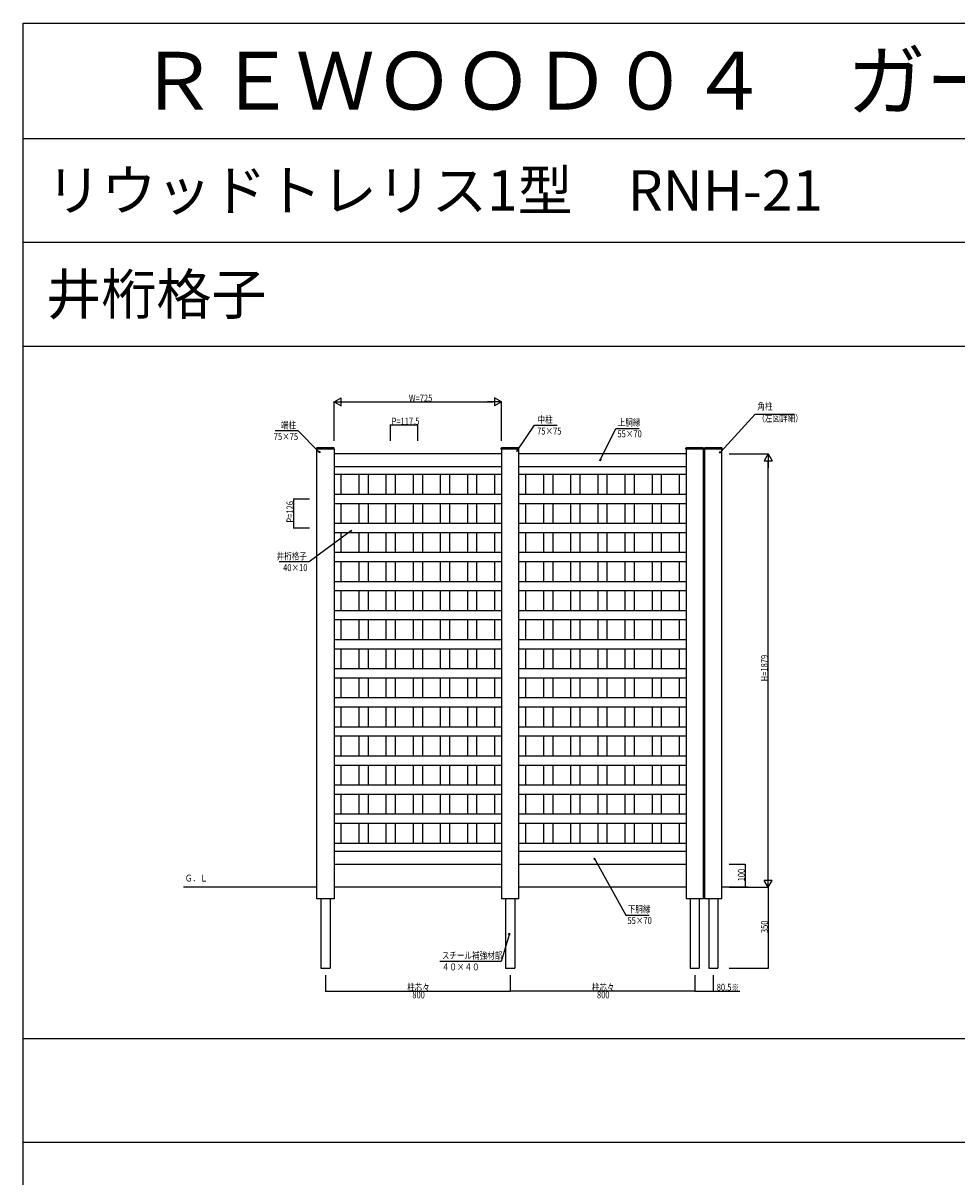
# Model space of a CAD drawing. Extents: x 0 to 27500, y 0 to 20000.
# Drawn here: x 0 to 4046, y 15000 to 20000 of the extents above; entities that cross this region are included whole.
import ezdxf

# ---------------------------------------------------------------- set-up
doc = ezdxf.new("R2010")
doc.units = 0
doc.layers.get('0').update_dxf_attribs({"linetype": 'CONTINUOUS'})
for name, color, linetype in [('YKK_A1', 4, 'CONTINUOUS'), ('YKK_F1', 7, 'CONTINUOUS'), ('YKK_N1', 2, 'CONTINUOUS'), ('YKK_Z1', 7, 'CONTINUOUS')]:
    doc.layers.add(name, color=color, linetype=linetype)
doc.styles.get("Standard").update_dxf_attribs({"font": 'txt.shx', "bigfont": 'extfont.shx'})

msp = doc.modelspace()

# ---------------------------------------------------------------- linework, layer by layer
at = {"layer": 'YKK_A1', "linetype": 'Continuous', "ltscale": 2}
for p, q in [((1271.3, 18153.9), (1271.5, 18158)), ((1348.3, 18153.9), (1271.3, 18153.9)), ((1272.2, 16254.9), (1272.2, 18153.9)), ((1347, 18158.9), (1272.5, 18158.9)), ((1347.3, 18153.9), (1347.3, 16254.9)), ((1348.3, 18153.9), (1348, 18158)), ((2071.3, 18153.9), (2071.5, 18158)), ((2148.3, 18153.9), (2071.3, 18153.9)), ((2072.3, 18153.9), (2072.3, 16254.9)), ((2147, 18158.9), (2072.5, 18158.9)), ((2147.3, 16254.9), (2147.3, 18153.9)), ((2148.3, 18153.9), (2148, 18158)), ((2871.3, 18153.9), (2871.5, 18158)), ((2948.3, 18153.9), (2871.3, 18153.9)), ((2872.3, 18153.9), (2872.3, 16254.9)), ((2947, 18158.9), (2872.5, 18158.9)), ((2947.3, 16254.9), (2947.3, 18153.9)), ((2948.3, 18153.9), (2948, 18158)), ((2951.8, 18153.9), (2952, 18158)), ((3028.8, 18153.9), (2951.8, 18153.9)), ((2952.8, 18153.9), (2952.8, 16254.9)), ((3027.5, 18158.9), (2953, 18158.9)), ((3027.8, 16254.9), (3027.8, 18153.9)), ((3028.8, 18153.9), (3028.5, 18158)), ((2072.3, 18133.9), (1347.3, 18133.9)), ((2872.3, 18133.9), (2147.3, 18133.9)), ((1347.3, 18078.9), (2072.3, 18078.9)), ((2147.3, 18078.9), (2872.3, 18078.9)), ((2072.3, 18043.9), (1347.3, 18043.9)), ((1377.3, 18043.9), (1377.3, 17957.4)), ((1454.8, 18043.9), (1454.8, 17957.4)), ((1494.8, 18043.9), (1494.8, 17957.4)), ((1572.3, 18043.9), (1572.3, 17957.4)), ((1612.3, 18043.9), (1612.3, 17957.4)), ((1689.8, 18043.9), (1689.8, 17957.4)), ((1729.8, 18043.9), (1729.8, 17957.4)), ((1807.3, 18043.9), (1807.3, 17957.4)), ((1847.3, 18043.9), (1847.3, 17957.4)), ((1924.8, 18043.9), (1924.8, 17957.4)), ((1964.8, 18043.9), (1964.8, 17957.4)), ((2042.3, 18043.9), (2042.3, 17957.4)), ((2872.3, 18043.9), (2147.3, 18043.9)), ((2177.3, 18043.9), (2177.3, 17957.4)), ((2254.8, 18043.9), (2254.8, 17957.4)), ((2294.8, 18043.9), (2294.8, 17957.4)), ((2372.3, 18043.9), (2372.3, 17957.4)), ((2412.3, 18043.9), (2412.3, 17957.4)), ((2489.8, 18043.9), (2489.8, 17957.4)), ((2529.8, 18043.9), (2529.8, 17957.4)), ((2607.3, 18043.9), (2607.3, 17957.4)), ((2647.3, 18043.9), (2647.3, 17957.4)), ((2724.8, 18043.9), (2724.8, 17957.4)), ((2764.8, 18043.9), (2764.8, 17957.4)), ((2842.3, 18043.9), (2842.3, 17957.4)), ((2072.3, 17957.4), (1347.3, 17957.4)), ((2872.3, 17957.4), (2147.3, 17957.4)), ((2072.3, 17917.4), (1347.3, 17917.4)), ((1377.3, 17917.4), (1377.3, 17831.4)), ((1454.8, 17917.4), (1454.8, 17831.4)), ((1494.8, 17917.4), (1494.8, 17831.4)), ((1572.3, 17917.4), (1572.3, 17831.4)), ((1612.3, 17917.4), (1612.3, 17831.4)), ((1689.8, 17917.4), (1689.8, 17831.4)), ((1729.8, 17917.4), (1729.8, 17831.4)), ((1807.3, 17917.4), (1807.3, 17831.4)), ((1847.3, 17917.4), (1847.3, 17831.4)), ((1924.8, 17917.4), (1924.8, 17831.4)), ((1964.8, 17917.4), (1964.8, 17831.4)), ((2042.3, 17917.4), (2042.3, 17831.4)), ((2872.3, 17917.4), (2147.3, 17917.4)), ((2177.3, 17917.4), (2177.3, 17831.4)), ((2254.8, 17917.4), (2254.8, 17831.4)), ((2294.8, 17917.4), (2294.8, 17831.4)), ((2372.3, 17917.4), (2372.3, 17831.4)), ((2412.3, 17917.4), (2412.3, 17831.4)), ((2489.8, 17917.4), (2489.8, 17831.4)), ((2529.8, 17917.4), (2529.8, 17831.4)), ((2607.3, 17917.4), (2607.3, 17831.4)), ((2647.3, 17917.4), (2647.3, 17831.4)), ((2724.8, 17917.4), (2724.8, 17831.4)), ((2764.8, 17917.4), (2764.8, 17831.4)), ((2842.3, 17917.4), (2842.3, 17831.4)), ((2072.3, 17831.4), (1347.3, 17831.4)), ((2872.3, 17831.4), (2147.3, 17831.4)), ((2072.3, 17791.4), (1347.3, 17791.4)), ((1377.3, 17791.4), (1377.3, 17705.4)), ((1454.8, 17791.4), (1454.8, 17705.4)), ((1494.8, 17791.4), (1494.8, 17705.4)), ((1572.3, 17791.4), (1572.3, 17705.4)), ((1612.3, 17791.4), (1612.3, 17705.4)), ((1689.8, 17791.4), (1689.8, 17705.4)), ((1729.8, 17791.4), (1729.8, 17705.4)), ((1807.3, 17791.4), (1807.3, 17705.4)), ((1847.3, 17791.4), (1847.3, 17705.4)), ((1924.8, 17791.4), (1924.8, 17705.4)), ((1964.8, 17791.4), (1964.8, 17705.4)), ((2042.3, 17791.4), (2042.3, 17705.4)), ((2872.3, 17791.4), (2147.3, 17791.4)), ((2177.3, 17791.4), (2177.3, 17705.4)), ((2254.8, 17791.4), (2254.8, 17705.4)), ((2294.8, 17791.4), (2294.8, 17705.4)), ((2372.3, 17791.4), (2372.3, 17705.4)), ((2412.3, 17791.4), (2412.3, 17705.4)), ((2489.8, 17791.4), (2489.8, 17705.4)), ((2529.8, 17791.4), (2529.8, 17705.4)), ((2607.3, 17791.4), (2607.3, 17705.4)), ((2647.3, 17791.4), (2647.3, 17705.4)), ((2724.8, 17791.4), (2724.8, 17705.4)), ((2764.8, 17791.4), (2764.8, 17705.4)), ((2842.3, 17791.4), (2842.3, 17705.4)), ((2072.3, 17705.4), (1347.3, 17705.4)), ((2872.3, 17705.4), (2147.3, 17705.4)), ((2072.3, 17665.4), (1347.3, 17665.4)), ((1377.3, 17665.4), (1377.3, 17579.4)), ((1454.8, 17665.4), (1454.8, 17579.4)), ((1494.8, 17665.4), (1494.8, 17579.4)), ((1572.3, 17665.4), (1572.3, 17579.4)), ((1612.3, 17665.4), (1612.3, 17579.4)), ((1689.8, 17665.4), (1689.8, 17579.4)), ((1729.8, 17665.4), (1729.8, 17579.4)), ((1807.3, 17665.4), (1807.3, 17579.4)), ((1847.3, 17665.4), (1847.3, 17579.4)), ((1924.8, 17665.4), (1924.8, 17579.4)), ((1964.8, 17665.4), (1964.8, 17579.4)), ((2042.3, 17665.4), (2042.3, 17579.4)), ((2872.3, 17665.4), (2147.3, 17665.4)), ((2177.3, 17665.4), (2177.3, 17579.4)), ((2254.8, 17665.4), (2254.8, 17579.4)), ((2294.8, 17665.4), (2294.8, 17579.4)), ((2372.3, 17665.4), (2372.3, 17579.4)), ((2412.3, 17665.4), (2412.3, 17579.4)), ((2489.8, 17665.4), (2489.8, 17579.4)), ((2529.8, 17665.4), (2529.8, 17579.4)), ((2607.3, 17665.4), (2607.3, 17579.4)), ((2647.3, 17665.4), (2647.3, 17579.4)), ((2724.8, 17665.4), (2724.8, 17579.4)), ((2764.8, 17665.4), (2764.8, 17579.4)), ((2842.3, 17665.4), (2842.3, 17579.4)), ((2072.3, 17579.4), (1347.3, 17579.4)), ((2872.3, 17579.4), (2147.3, 17579.4)), ((2072.3, 17539.4), (1347.3, 17539.4)), ((1377.3, 17539.4), (1377.3, 17453.4)), ((1454.8, 17539.4), (1454.8, 17453.4)), ((1494.8, 17539.4), (1494.8, 17453.4)), ((1572.3, 17539.4), (1572.3, 17453.4)), ((1612.3, 17539.4), (1612.3, 17453.4)), ((1689.8, 17539.4), (1689.8, 17453.4)), ((1729.8, 17539.4), (1729.8, 17453.4)), ((1807.3, 17539.4), (1807.3, 17453.4)), ((1847.3, 17539.4), (1847.3, 17453.4)), ((1924.8, 17539.4), (1924.8, 17453.4)), ((1964.8, 17539.4), (1964.8, 17453.4)), ((2042.3, 17539.4), (2042.3, 17453.4)), ((2872.3, 17539.4), (2147.3, 17539.4)), ((2177.3, 17539.4), (2177.3, 17453.4)), ((2254.8, 17539.4), (2254.8, 17453.4)), ((2294.8, 17539.4), (2294.8, 17453.4)), ((2372.3, 17539.4), (2372.3, 17453.4)), ((2412.3, 17539.4), (2412.3, 17453.4)), ((2489.8, 17539.4), (2489.8, 17453.4)), ((2529.8, 17539.4), (2529.8, 17453.4)), ((2607.3, 17539.4), (2607.3, 17453.4)), ((2647.3, 17539.4), (2647.3, 17453.4)), ((2724.8, 17539.4), (2724.8, 17453.4)), ((2764.8, 17539.4), (2764.8, 17453.4)), ((2842.3, 17539.4), (2842.3, 17453.4)), ((2072.3, 17453.4), (1347.3, 17453.4)), ((2872.3, 17453.4), (2147.3, 17453.4)), ((2072.3, 17413.4), (1347.3, 17413.4)), ((1377.3, 17413.4), (1377.3, 17327.4)), ((1454.8, 17413.4), (1454.8, 17327.4)), ((1494.8, 17413.4), (1494.8, 17327.4)), ((1572.3, 17413.4), (1572.3, 17327.4)), ((1612.3, 17413.4), (1612.3, 17327.4)), ((1689.8, 17413.4), (1689.8, 17327.4)), ((1729.8, 17413.4), (1729.8, 17327.4)), ((1807.3, 17413.4), (1807.3, 17327.4)), ((1847.3, 17413.4), (1847.3, 17327.4)), ((1924.8, 17413.4), (1924.8, 17327.4)), ((1964.8, 17413.4), (1964.8, 17327.4)), ((2042.3, 17413.4), (2042.3, 17327.4)), ((2872.3, 17413.4), (2147.3, 17413.4)), ((2177.3, 17413.4), (2177.3, 17327.4)), ((2254.8, 17413.4), (2254.8, 17327.4)), ((2294.8, 17413.4), (2294.8, 17327.4)), ((2372.3, 17413.4), (2372.3, 17327.4)), ((2412.3, 17413.4), (2412.3, 17327.4)), ((2489.8, 17413.4), (2489.8, 17327.4)), ((2529.8, 17413.4), (2529.8, 17327.4)), ((2607.3, 17413.4), (2607.3, 17327.4)), ((2647.3, 17413.4), (2647.3, 17327.4)), ((2724.8, 17413.4), (2724.8, 17327.4)), ((2764.8, 17413.4), (2764.8, 17327.4)), ((2842.3, 17413.4), (2842.3, 17327.4)), ((2072.3, 17327.4), (1347.3, 17327.4)), ((2872.3, 17327.4), (2147.3, 17327.4)), ((2072.3, 17287.4), (1347.3, 17287.4)), ((1377.3, 17287.4), (1377.3, 17201.4)), ((1454.8, 17287.4), (1454.8, 17201.4)), ((1494.8, 17287.4), (1494.8, 17201.4)), ((1572.3, 17287.4), (1572.3, 17201.4)), ((1612.3, 17287.4), (1612.3, 17201.4)), ((1689.8, 17287.4), (1689.8, 17201.4)), ((1729.8, 17287.4), (1729.8, 17201.4)), ((1807.3, 17287.4), (1807.3, 17201.4)), ((1847.3, 17287.4), (1847.3, 17201.4)), ((1924.8, 17287.4), (1924.8, 17201.4)), ((1964.8, 17287.4), (1964.8, 17201.4)), ((2042.3, 17287.4), (2042.3, 17201.4)), ((2872.3, 17287.4), (2147.3, 17287.4)), ((2177.3, 17287.4), (2177.3, 17201.4)), ((2254.8, 17287.4), (2254.8, 17201.4)), ((2294.8, 17287.4), (2294.8, 17201.4)), ((2372.3, 17287.4), (2372.3, 17201.4)), ((2412.3, 17287.4), (2412.3, 17201.4)), ((2489.8, 17287.4), (2489.8, 17201.4)), ((2529.8, 17287.4), (2529.8, 17201.4)), ((2607.3, 17287.4), (2607.3, 17201.4)), ((2647.3, 17287.4), (2647.3, 17201.4)), ((2724.8, 17287.4), (2724.8, 17201.4)), ((2764.8, 17287.4), (2764.8, 17201.4)), ((2842.3, 17287.4), (2842.3, 17201.4)), ((2072.3, 17201.4), (1347.3, 17201.4)), ((2872.3, 17201.4), (2147.3, 17201.4)), ((2072.3, 17161.4), (1347.3, 17161.4)), ((1377.3, 17161.4), (1377.3, 17075.4)), ((1454.8, 17161.4), (1454.8, 17075.4)), ((1494.8, 17161.4), (1494.8, 17075.4)), ((1572.3, 17161.4), (1572.3, 17075.4)), ((1612.3, 17161.4), (1612.3, 17075.4)), ((1689.8, 17161.4), (1689.8, 17075.4)), ((1729.8, 17161.4), (1729.8, 17075.4)), ((1807.3, 17161.4), (1807.3, 17075.4)), ((1847.3, 17161.4), (1847.3, 17075.4)), ((1924.8, 17161.4), (1924.8, 17075.4)), ((1964.8, 17161.4), (1964.8, 17075.4)), ((2042.3, 17161.4), (2042.3, 17075.4)), ((2872.3, 17161.4), (2147.3, 17161.4)), ((2177.3, 17161.4), (2177.3, 17075.4)), ((2254.8, 17161.4), (2254.8, 17075.4)), ((2294.8, 17161.4), (2294.8, 17075.4)), ((2372.3, 17161.4), (2372.3, 17075.4)), ((2412.3, 17161.4), (2412.3, 17075.4)), ((2489.8, 17161.4), (2489.8, 17075.4)), ((2529.8, 17161.4), (2529.8, 17075.4)), ((2607.3, 17161.4), (2607.3, 17075.4)), ((2647.3, 17161.4), (2647.3, 17075.4)), ((2724.8, 17161.4), (2724.8, 17075.4)), ((2764.8, 17161.4), (2764.8, 17075.4)), ((2842.3, 17161.4), (2842.3, 17075.4)), ((2072.3, 17075.4), (1347.3, 17075.4)), ((2872.3, 17075.4), (2147.3, 17075.4)), ((2072.3, 17035.4), (1347.3, 17035.4)), ((1377.3, 17035.4), (1377.3, 16949.4)), ((1454.8, 17035.4), (1454.8, 16949.4)), ((1494.8, 17035.4), (1494.8, 16949.4)), ((1572.3, 17035.4), (1572.3, 16949.4)), ((1612.3, 17035.4), (1612.3, 16949.4)), ((1689.8, 17035.4), (1689.8, 16949.4)), ((1729.8, 17035.4), (1729.8, 16949.4)), ((1807.3, 17035.4), (1807.3, 16949.4)), ((1847.3, 17035.4), (1847.3, 16949.4)), ((1924.8, 17035.4), (1924.8, 16949.4)), ((1964.8, 17035.4), (1964.8, 16949.4)), ((2042.3, 17035.4), (2042.3, 16949.4)), ((2872.3, 17035.4), (2147.3, 17035.4)), ((2177.3, 17035.4), (2177.3, 16949.4)), ((2254.8, 17035.4), (2254.8, 16949.4)), ((2294.8, 17035.4), (2294.8, 16949.4)), ((2372.3, 17035.4), (2372.3, 16949.4)), ((2412.3, 17035.4), (2412.3, 16949.4)), ((2489.8, 17035.4), (2489.8, 16949.4)), ((2529.8, 17035.4), (2529.8, 16949.4)), ((2607.3, 17035.4), (2607.3, 16949.4)), ((2647.3, 17035.4), (2647.3, 16949.4)), ((2724.8, 17035.4), (2724.8, 16949.4)), ((2764.8, 17035.4), (2764.8, 16949.4)), ((2842.3, 17035.4), (2842.3, 16949.4)), ((2072.3, 16949.4), (1347.3, 16949.4)), ((2072.3, 16909.4), (1347.3, 16909.4)), ((1377.3, 16909.4), (1377.3, 16823.4)), ((1454.8, 16909.4), (1454.8, 16823.4)), ((1494.8, 16909.4), (1494.8, 16823.4)), ((1572.3, 16909.4), (1572.3, 16823.4)), ((1612.3, 16909.4), (1612.3, 16823.4)), ((1689.8, 16909.4), (1689.8, 16823.4)), ((1729.8, 16909.4), (1729.8, 16823.4)), ((1807.3, 16909.4), (1807.3, 16823.4)), ((1847.3, 16909.4), (1847.3, 16823.4)), ((1924.8, 16909.4), (1924.8, 16823.4)), ((1964.8, 16909.4), (1964.8, 16823.4)), ((2042.3, 16909.4), (2042.3, 16823.4)), ((2872.3, 16949.4), (2147.3, 16949.4)), ((2872.3, 16909.4), (2147.3, 16909.4)), ((2177.3, 16909.4), (2177.3, 16823.4)), ((2254.8, 16909.4), (2254.8, 16823.4)), ((2294.8, 16909.4), (2294.8, 16823.4)), ((2372.3, 16909.4), (2372.3, 16823.4)), ((2412.3, 16909.4), (2412.3, 16823.4)), ((2489.8, 16909.4), (2489.8, 16823.4)), ((2529.8, 16909.4), (2529.8, 16823.4)), ((2607.3, 16909.4), (2607.3, 16823.4)), ((2647.3, 16909.4), (2647.3, 16823.4)), ((2724.8, 16909.4), (2724.8, 16823.4)), ((2764.8, 16909.4), (2764.8, 16823.4)), ((2842.3, 16909.4), (2842.3, 16823.4)), ((2072.3, 16823.4), (1347.3, 16823.4)), ((2872.3, 16823.4), (2147.3, 16823.4)), ((2072.3, 16783.4), (1347.3, 16783.4)), ((1377.3, 16783.4), (1377.3, 16697.4)), ((1454.8, 16783.4), (1454.8, 16697.4)), ((1494.8, 16783.4), (1494.8, 16697.4)), ((1572.3, 16783.4), (1572.3, 16697.4)), ((1612.3, 16783.4), (1612.3, 16697.4)), ((1689.8, 16783.4), (1689.8, 16697.4)), ((1729.8, 16783.4), (1729.8, 16697.4)), ((1807.3, 16783.4), (1807.3, 16697.4)), ((1847.3, 16783.4), (1847.3, 16697.4)), ((1924.8, 16783.4), (1924.8, 16697.4)), ((1964.8, 16783.4), (1964.8, 16697.4)), ((2042.3, 16783.4), (2042.3, 16697.4)), ((2872.3, 16783.4), (2147.3, 16783.4)), ((2177.3, 16783.4), (2177.3, 16697.4)), ((2254.8, 16783.4), (2254.8, 16697.4)), ((2294.8, 16783.4), (2294.8, 16697.4)), ((2372.3, 16783.4), (2372.3, 16697.4)), ((2412.3, 16783.4), (2412.3, 16697.4)), ((2489.8, 16783.4), (2489.8, 16697.4)), ((2529.8, 16783.4), (2529.8, 16697.4)), ((2607.3, 16783.4), (2607.3, 16697.4)), ((2647.3, 16783.4), (2647.3, 16697.4)), ((2724.8, 16783.4), (2724.8, 16697.4)), ((2764.8, 16783.4), (2764.8, 16697.4)), ((2842.3, 16783.4), (2842.3, 16697.4)), ((2072.3, 16697.4), (1347.3, 16697.4)), ((2072.3, 16657.4), (1347.3, 16657.4)), ((1377.3, 16657.4), (1377.3, 16571.4)), ((1454.8, 16657.4), (1454.8, 16571.4)), ((1494.8, 16657.4), (1494.8, 16571.4)), ((1572.3, 16657.4), (1572.3, 16571.4)), ((1612.3, 16657.4), (1612.3, 16571.4)), ((1689.8, 16657.4), (1689.8, 16571.4)), ((1729.8, 16657.4), (1729.8, 16571.4)), ((1807.3, 16657.4), (1807.3, 16571.4)), ((1847.3, 16657.4), (1847.3, 16571.4)), ((1924.8, 16657.4), (1924.8, 16571.4)), ((1964.8, 16657.4), (1964.8, 16571.4)), ((2042.3, 16657.4), (2042.3, 16571.4)), ((2872.3, 16697.4), (2147.3, 16697.4)), ((2872.3, 16657.4), (2147.3, 16657.4)), ((2177.3, 16657.4), (2177.3, 16571.4)), ((2254.8, 16657.4), (2254.8, 16571.4)), ((2294.8, 16657.4), (2294.8, 16571.4)), ((2372.3, 16657.4), (2372.3, 16571.4)), ((2412.3, 16657.4), (2412.3, 16571.4)), ((2489.8, 16657.4), (2489.8, 16571.4)), ((2529.8, 16657.4), (2529.8, 16571.4)), ((2607.3, 16657.4), (2607.3, 16571.4)), ((2647.3, 16657.4), (2647.3, 16571.4)), ((2724.8, 16657.4), (2724.8, 16571.4)), ((2764.8, 16657.4), (2764.8, 16571.4)), ((2842.3, 16657.4), (2842.3, 16571.4)), ((2072.3, 16571.4), (1347.3, 16571.4)), ((2872.3, 16571.4), (2147.3, 16571.4)), ((2072.3, 16531.4), (1347.3, 16531.4)), ((1377.3, 16531.4), (1377.3, 16444.9)), ((1454.8, 16531.4), (1454.8, 16444.9)), ((1494.8, 16531.4), (1494.8, 16444.9)), ((1572.3, 16531.4), (1572.3, 16444.9)), ((1612.3, 16531.4), (1612.3, 16444.9)), ((1689.8, 16531.4), (1689.8, 16444.9)), ((1729.8, 16531.4), (1729.8, 16444.9)), ((1807.3, 16531.4), (1807.3, 16444.9)), ((1847.3, 16531.4), (1847.3, 16444.9)), ((1924.8, 16531.4), (1924.8, 16444.9)), ((1964.8, 16531.4), (1964.8, 16444.9)), ((2042.3, 16531.4), (2042.3, 16444.9)), ((2872.3, 16531.4), (2147.3, 16531.4)), ((2177.3, 16531.4), (2177.3, 16444.9)), ((2254.8, 16531.4), (2254.8, 16444.9)), ((2294.8, 16531.4), (2294.8, 16444.9)), ((2372.3, 16531.4), (2372.3, 16444.9)), ((2412.3, 16531.4), (2412.3, 16444.9)), ((2489.8, 16531.4), (2489.8, 16444.9)), ((2529.8, 16531.4), (2529.8, 16444.9)), ((2607.3, 16531.4), (2607.3, 16444.9)), ((2647.3, 16531.4), (2647.3, 16444.9)), ((2724.8, 16531.4), (2724.8, 16444.9)), ((2764.8, 16531.4), (2764.8, 16444.9)), ((2842.3, 16531.4), (2842.3, 16444.9)), ((2072.3, 16444.9), (1347.3, 16444.9)), ((2072.3, 16409.9), (1347.3, 16409.9)), ((2872.3, 16444.9), (2147.3, 16444.9)), ((2872.3, 16409.9), (2147.3, 16409.9)), ((1347.3, 16354.9), (2072.3, 16354.9)), ((2147.3, 16354.9), (2872.3, 16354.9)), ((1272.2, 16204.9), (1272.2, 16254.9)), ((1347.3, 16254.9), (1347.3, 16204.9)), ((2072.3, 16254.9), (2072.3, 16204.9)), ((2147.3, 16204.9), (2147.3, 16254.9)), ((2159.8, 16254.9), (2147.3, 16254.9)), ((2872.3, 16254.9), (2872.3, 16204.9)), ((2947.3, 16204.9), (2947.3, 16254.9)), ((2952.8, 16254.9), (2952.8, 16204.9)), ((3027.8, 16204.9), (3027.8, 16254.9)), ((1347.3, 16204.9), (1272.2, 16204.9)), ((1289.8, 16204.9), (1289.8, 15904.9)), ((1329.8, 16204.9), (1329.8, 15904.9)), ((2147.3, 16204.9), (2072.3, 16204.9)), ((2089.8, 16204.9), (2089.8, 15904.9)), ((2129.8, 16204.9), (2129.8, 15904.9)), ((2947.3, 16204.9), (2872.3, 16204.9)), ((2889.8, 16204.9), (2889.8, 15904.9)), ((2929.8, 16204.9), (2929.8, 15904.9)), ((3027.8, 16204.9), (2952.8, 16204.9)), ((2970.3, 16204.9), (2970.3, 15904.9)), ((3010.3, 16204.9), (3010.3, 15904.9)), ((1289.8, 15904.9), (1329.8, 15904.9)), ((2089.8, 15904.9), (2129.8, 15904.9)), ((2889.8, 15904.9), (2929.8, 15904.9)), ((2970.3, 15904.9), (3010.3, 15904.9))]:
    msp.add_line(p, q, dxfattribs=at)
for centre, start, end in [((1272.5, 18157.9), 90, 177), ((1347, 18157.9), 3, 90), ((2072.5, 18157.9), 90, 177), ((2147, 18157.9), 3, 90), ((2872.5, 18157.9), 90, 177), ((2947, 18157.9), 3, 90), ((2953, 18157.9), 90, 177), ((3027.5, 18157.9), 3, 90)]:
    msp.add_arc(centre, 1, start, end, dxfattribs=at)
at = {"layer": 'YKK_F1', "color": 7}
for p, q in [((0, 20000), (27500, 20000)), ((0, 0), (0, 20000)), ((0, 19500), (27000, 19500)), ((0, 19050), (27000, 19050)), ((0, 18600), (27000, 18600)), ((0, 15600), (27000, 15600)), ((0, 15150), (27000, 15150))]:
    msp.add_line(p, q, dxfattribs=at)
at = {"layer": 'YKK_N1'}
for p, q in [((1347.3, 18358.9), (1377.6, 18376.4)), ((1347.3, 18189.9), (1347.3, 18359.9)), ((1347.3, 18358.9), (1407.9, 18358.9)), ((1347.3, 18358.9), (1377.6, 18341.4)), ((1377.6, 18341.4), (1377.6, 18376.4)), ((1382.3, 18358.9), (2037.3, 18358.9)), ((2072.3, 18358.9), (2011.6, 18358.9)), ((2041.9, 18376.4), (2041.9, 18341.4)), ((2072.3, 18358.9), (2041.9, 18376.4)), ((2072.3, 18358.9), (2041.9, 18341.4)), ((2072.3, 18189.9), (2072.3, 18359.9)), ((3023.4, 18142.3), (3171.4, 18304.6)), ((3171.4, 18304.6), (3342.6, 18304.6)), ((1592.3, 18189.9), (1592.3, 18259.9)), ((1592.3, 18258.9), (1709.8, 18258.9)), ((1709.8, 18189.9), (1709.8, 18259.9)), ((2144.1, 18150.8), (2215.2, 18257)), ((2215.2, 18257), (2314.5, 18257)), ((1191.7, 18233.3), (1092.4, 18233.3)), ((1280.6, 18144), (1191.7, 18233.3)), ((2503.1, 18111.4), (2567.6, 18243)), ((2567.6, 18243), (2668.6, 18243)), ((3058.8, 18133.9), (3228.8, 18133.9)), ((3227.8, 18133.9), (3210.3, 18103.6)), ((3210.3, 18103.6), (3245.3, 18103.6)), ((3227.8, 18133.9), (3227.8, 18073.3)), ((3227.8, 18133.9), (3245.3, 18103.6)), ((3227.8, 16289.9), (3227.8, 18098.9)), ((1240.3, 17937.4), (1171.2, 17937.4)), ((1172.2, 17937.4), (1172.2, 17811.4)), ((1240.3, 17811.4), (1171.2, 17811.4)), ((1416.9, 17796.5), (1239.3, 17665.8)), ((1239.3, 17665.8), (1109.3, 17665.8)), ((2478.7, 16374.3), (2611.3, 16134.1)), ((3058.8, 16354.9), (3128.8, 16354.9)), ((3127.8, 16354.9), (3127.8, 16254.9)), ((3227.8, 16254.9), (3227.8, 16315.5)), ((3058.8, 16254.9), (3128.8, 16254.9)), ((3058.8, 16254.9), (3228.8, 16254.9)), ((3058.8, 16254.9), (3228.8, 16254.9)), ((3245.3, 16285.2), (3210.3, 16285.2)), ((3227.8, 16254.9), (3210.3, 16285.2)), ((3227.8, 16254.9), (3245.3, 16285.2)), ((3227.8, 16254.9), (3227.8, 15904.9)), ((2611.3, 16134.1), (2712, 16134.1)), ((2105.5, 16048.5), (2071.7, 15933.3)), ((2071.7, 15933.3), (1806.1, 15933.3)), ((3058.8, 15904.9), (3228.8, 15904.9)), ((1309.8, 15873.9), (1309.8, 15803.9)), ((2109.8, 15873.9), (2109.8, 15803.9)), ((2109.8, 15873.9), (2109.8, 15803.9)), ((2909.8, 15873.9), (2909.8, 15803.9)), ((2909.8, 15873.9), (2909.8, 15803.9)), ((2990.3, 15873.9), (2990.3, 15803.9)), ((1309.8, 15804.9), (2109.8, 15804.9)), ((2909.8, 15804.9), (2109.8, 15804.9)), ((2909.8, 15804.9), (2990.3, 15804.9)), ((2990.3, 15804.9), (3104.8, 15804.9))]:
    msp.add_line(p, q, dxfattribs=at)
at = {"layer": 'YKK_N1', "linetype": 'ByBlock'}
for p, q in [((2139.3, 18143.8), (2142.2, 18152.1)), ((2139.3, 18143.8), (2144.1, 18150.8)), ((1286.6, 18138), (1279, 18142.4)), ((1286.6, 18138), (1280.6, 18144)), ((1282.2, 18145.6), (1286.6, 18138)), ((2145.9, 18149.6), (2139.3, 18143.8)), ((2499.4, 18103.7), (2501.1, 18112.4)), ((2499.4, 18103.7), (2503.1, 18111.4)), ((2505.1, 18110.4), (2499.4, 18103.7)), ((3017.7, 18136), (3021.8, 18143.8)), ((3017.7, 18136), (3023.4, 18142.3)), ((3025.1, 18140.8), (3017.7, 18136)), ((1415.5, 17798.3), (1423.7, 17801.5)), ((1423.7, 17801.5), (1416.9, 17796.5)), ((1423.7, 17801.5), (1418.2, 17794.7)), ((2474.6, 16381.8), (2478.7, 16374.3)), ((2474.6, 16381.8), (2480.7, 16375.4)), ((2476.7, 16373.2), (2474.6, 16381.8)), ((2103.3, 16049.1), (2107.9, 16056.6)), ((2107.9, 16056.6), (2105.5, 16048.5)), ((2107.9, 16056.6), (2107.7, 16047.8))]:
    msp.add_line(p, q, dxfattribs=at)
at = {"layer": 'YKK_N1', "linetype": 'ByBlock', "const_width": 4.25}
for points in [[(1592.8, 18258.9, 1), (1591.7, 18258.9, 1)], [(1709.2, 18258.9, 1), (1710.3, 18258.9, 1)], [(1172.2, 17936.9, 1), (1172.2, 17938, 1)], [(1172.2, 17812, 1), (1172.2, 17810.9, 1)], [(3127.8, 16354.4, 1), (3127.8, 16355.5, 1)], [(3127.8, 16255.5, 1), (3127.8, 16254.4, 1)], [(3227.8, 15905.5, 1), (3227.8, 15904.4, 1)], [(1310.3, 15804.9, 1), (1309.2, 15804.9, 1)], [(2109.2, 15804.9, 1), (2110.3, 15804.9, 1)], [(2110.3, 15804.9, 1), (2109.2, 15804.9, 1)], [(2910.3, 15804.9, 1), (2909.2, 15804.9, 1)], [(2909.2, 15804.9, 1), (2910.3, 15804.9, 1)], [(2989.7, 15804.9, 1), (2990.8, 15804.9, 1)]]:
    msp.add_lwpolyline(points, format="xyb", close=True, dxfattribs=at)
at = {"layer": 'YKK_Z1', "linetype": 'Continuous', "ltscale": 2}
for p, q in [((1272.2, 16254.9), (695.2, 16254.9)), ((1272.2, 16254.9), (859.7, 16254.9)), ((2072.3, 16254.9), (1347.3, 16254.9)), ((2072.3, 16254.9), (1347.3, 16254.9)), ((2872.3, 16254.9), (2147.3, 16254.9)), ((2952.8, 16254.9), (2947.3, 16254.9)), ((3141.8, 16254.9), (3027.8, 16254.9))]:
    msp.add_line(p, q, dxfattribs=at)

# ---------------------------------------------------------------- texts
for s, height, p in [('ＲＥＷＯＯＤ０４\u3000ガーデン倶楽部リウッドシリーズ\u3000リウッドトレリス', 250, (500, 19625)), ('リウッドトレリス1型\u3000RNH-21', 175, (100, 19187.5)), ('井桁格子', 175, (100, 18737.5))]:
    msp.add_text(s, height=height).set_placement(p)
at = {"layer": 'YKK_N1', "width": 0.8}
for s, p in [('W=725', (1671.6, 18359.9)), ('角柱', (3181.5, 18324.5)), ('中柱', (2229.1, 18267)), ('（左図詳細）', (3181.5, 18272.6)), ('端柱', (1117.2, 18243.3)), ('P=117.5', (1596.5, 18259.9)), ('上胴縁', (2576.3, 18254.9)), ('75×75', (1086.1, 18193.3)), ('75×75', (2227.1, 18217)), ('55×70', (2575, 18204.9)), ('井桁格子', (1098.6, 17675.3)), ('40×10', (1126.7, 17625.3)), ('下胴縁', (2619.9, 16146)), ('55×70', (2618.6, 16096)), ('スチール補強材部', (1814.1, 15944.9)), ('４０×４０', (1814.1, 15894.9)), ('柱芯々', (1664.1, 15807.1)), ('800', (1686.3, 15773.9)), ('柱芯々', (2464.1, 15807.1)), ('800', (2486.3, 15773.9)), ('80.5※', (3005.2, 15806.9))]:
    msp.add_text(s, height=30, dxfattribs=at).set_placement(p)
for s, p in [('P=126', (1171.2, 17835.4)), ('H=1879', (3226.8, 17147.8)), ('100', (3126.8, 16280.6)), ('350', (3226.8, 16056.5))]:
    msp.add_text(s, height=30, rotation=90, dxfattribs=at).set_placement(p)
at = {"layer": 'YKK_Z1', "width": 0.8}
msp.add_text('Ｇ．Ｌ', height=30, dxfattribs=at).set_placement((701.3, 16279.9))

doc.saveas('drawing.dxf')
